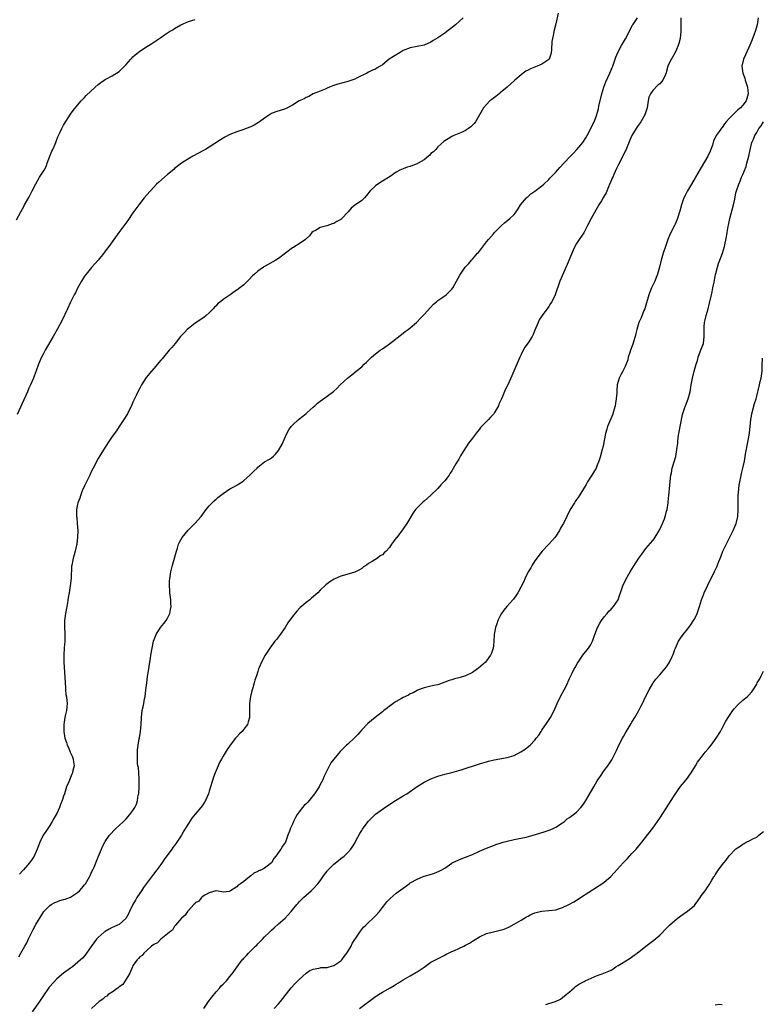
# Model space of a CAD drawing. Units: inches. Extents: x 2664000 to 2667000, y 1557000 to 1560000.
# Drawn here: x 2666104 to 2666319, y 1559332 to 1559616 of the extents above; entities that cross this region are included whole.
import ezdxf

# ---------------------------------------------------------------- set-up
doc = ezdxf.new("R2010")
doc.units = ezdxf.units.IN
doc.header["$MEASUREMENT"] = 0
doc.layers.add('LD26641557_10ft', color=102, linetype='Continuous')

msp = doc.modelspace()

# ---------------------------------------------------------------- linework, layer by layer
at = {"layer": 'LD26641557_10ft'}
for points, elevation in [([(2666232.3, 1559617), (2666230.09, 1559615), (2666228.35, 1559613.65), (2666227.57, 1559613), (2666227, 1559612.57), (2666225, 1559611.19), (2666223.6, 1559610.4), (2666223, 1559609.97), (2666221, 1559609.1), (2666219, 1559608.67), (2666217, 1559608.29), (2666215, 1559607.51), (2666214.08, 1559607), (2666212.14, 1559605.86), (2666210.97, 1559605), (2666209, 1559603.39), (2666208.37, 1559603), (2666207.5, 1559602.5), (2666207, 1559602.18), (2666206.17, 1559601.83), (2666205, 1559601.3), (2666204.47, 1559601), (2666201.69, 1559599.69), (2666201, 1559599.3), (2666199.33, 1559598.67), (2666199, 1559598.6), (2666196.16, 1559597.84), (2666195, 1559597.46), (2666194.65, 1559597.35), (2666193.67, 1559597), (2666193, 1559596.67), (2666192.43, 1559596.43), (2666191, 1559595.83), (2666189, 1559595.04), (2666187.75, 1559594.25), (2666187, 1559594.01), (2666186.37, 1559593.63), (2666185.01, 1559593), (2666183, 1559591.79), (2666181, 1559590.75), (2666178.19, 1559589.81), (2666177, 1559589.36), (2666176.43, 1559589), (2666175, 1559588.05), (2666173.5, 1559587), (2666173.22, 1559586.78), (2666171.97, 1559586.03), (2666171, 1559585.54), (2666169.63, 1559585), (2666169, 1559584.73), (2666167, 1559584.05), (2666165, 1559583.26), (2666163.5, 1559582.5), (2666162.25, 1559581.75), (2666159, 1559579.67), (2666157.9, 1559579), (2666157.33, 1559578.67), (2666154.29, 1559577), (2666153, 1559576.27), (2666151, 1559575.02), (2666149, 1559573.47), (2666148.76, 1559573.24), (2666147, 1559571.77), (2666146.06, 1559571), (2666144.43, 1559569.57), (2666143.83, 1559569), (2666143, 1559568.14), (2666141, 1559565.86), (2666140.27, 1559565), (2666138.69, 1559563), (2666137, 1559560.64), (2666135.53, 1559558.47), (2666132.88, 1559555), (2666130.08, 1559551), (2666129, 1559549.57), (2666128.56, 1559549), (2666126.92, 1559547), (2666126.04, 1559545.96), (2666125, 1559544.86), (2666123.46, 1559543), (2666123, 1559542.38), (2666122.15, 1559541), (2666121, 1559538.96), (2666120.38, 1559537.62), (2666120.04, 1559537), (2666119, 1559534.88), (2666118.13, 1559533), (2666116.49, 1559529.51), (2666115.19, 1559527.19), (2666114.36, 1559525.64), (2666113.94, 1559525), (2666111.7, 1559521), (2666111, 1559519.73), (2666110.63, 1559519), (2666110.37, 1559518.37), (2666109.76, 1559517), (2666109.06, 1559515.06), (2666108.46, 1559513.54), (2666108.28, 1559513), (2666107.45, 1559511), (2666107, 1559510.05), (2666106.56, 1559509), (2666105, 1559505.65), (2666103.57, 1559502.43)], 8280), ([(2666104.09, 1559345.91), (2666104.64, 1559347), (2666105, 1559347.62), (2666105.76, 1559349), (2666106.24, 1559349.76), (2666107, 1559351.34), (2666107.86, 1559353), (2666108.21, 1559353.79), (2666109, 1559355.23), (2666111, 1559358.54), (2666111.33, 1559359), (2666113, 1559360.74), (2666113.37, 1559361), (2666114.42, 1559361.58), (2666115, 1559361.77), (2666115.86, 1559362.14), (2666117, 1559362.42), (2666117.41, 1559362.59), (2666119, 1559363.17), (2666119.51, 1559363.51), (2666121, 1559364.45), (2666121.62, 1559365), (2666122.26, 1559365.74), (2666123, 1559366.69), (2666123.26, 1559367), (2666124.46, 1559369), (2666124.61, 1559369.39), (2666125.27, 1559370.73), (2666125.43, 1559371), (2666125.77, 1559371.77), (2666126.28, 1559373), (2666127.04, 1559374.96), (2666127.89, 1559377), (2666128.23, 1559377.77), (2666128.85, 1559379), (2666129, 1559379.24), (2666130.22, 1559381), (2666130.58, 1559381.42), (2666131.55, 1559382.45), (2666132.12, 1559383), (2666133, 1559383.79), (2666134.24, 1559385), (2666135, 1559385.72), (2666136.09, 1559387), (2666137, 1559388.13), (2666137.51, 1559389), (2666137.99, 1559390.01), (2666138.29, 1559391), (2666138.54, 1559392.54), (2666138.65, 1559393), (2666138.79, 1559395), (2666138.81, 1559396.81), (2666138.79, 1559397), (2666138.75, 1559397.25), (2666138.67, 1559399), (2666138.56, 1559400.56), (2666138.45, 1559401), (2666138.33, 1559401.67), (2666138.27, 1559403), (2666138.3, 1559404.3), (2666138.27, 1559405), (2666138.32, 1559405.68), (2666138.49, 1559407), (2666138.83, 1559408.83), (2666138.86, 1559409.14), (2666139.18, 1559411), (2666139.33, 1559413), (2666139.43, 1559415), (2666139.69, 1559417), (2666139.94, 1559418.06), (2666140.12, 1559419), (2666140.35, 1559420.35), (2666140.49, 1559421), (2666140.74, 1559423), (2666140.96, 1559425.04), (2666141.21, 1559426.79), (2666141.33, 1559427.33), (2666141.58, 1559429), (2666141.71, 1559429.71), (2666141.88, 1559431), (2666142.05, 1559432.05), (2666142.18, 1559433), (2666142.52, 1559435), (2666142.95, 1559437), (2666143.48, 1559438.52), (2666143.68, 1559439), (2666144.96, 1559441), (2666145.88, 1559442.12), (2666146.57, 1559443), (2666147, 1559443.71), (2666147.62, 1559445), (2666147.86, 1559446.14), (2666148.01, 1559447), (2666147.95, 1559447.95), (2666147.93, 1559449), (2666147.66, 1559451), (2666147.63, 1559451.63), (2666147.51, 1559453), (2666147.56, 1559454.44), (2666147.61, 1559455), (2666147.93, 1559457), (2666148.17, 1559457.83), (2666148.44, 1559459), (2666149.58, 1559463), (2666149.88, 1559463.88), (2666150.19, 1559465), (2666150.41, 1559465.59), (2666151.2, 1559467), (2666152.92, 1559469.08), (2666153.92, 1559470.08), (2666154.88, 1559471), (2666156.72, 1559473), (2666158.13, 1559475), (2666159, 1559476.1), (2666159.82, 1559477), (2666160.42, 1559477.58), (2666161, 1559478.07), (2666161.49, 1559478.51), (2666163, 1559479.68), (2666165, 1559480.99), (2666166.3, 1559481.7), (2666167, 1559482.05), (2666167.59, 1559482.41), (2666168.49, 1559483), (2666169, 1559483.38), (2666170.77, 1559485), (2666171.88, 1559486.12), (2666172.8, 1559487), (2666173, 1559487.23), (2666175, 1559488.84), (2666176.41, 1559489.59), (2666177, 1559489.99), (2666177.55, 1559490.45), (2666178.11, 1559491), (2666179, 1559492.03), (2666180.06, 1559493.94), (2666181.42, 1559497), (2666181.94, 1559498.06), (2666182.61, 1559499), (2666183, 1559499.42), (2666184.73, 1559501), (2666186.01, 1559501.99), (2666187, 1559502.8), (2666187.26, 1559503), (2666189, 1559504.6), (2666189.52, 1559505), (2666190.3, 1559505.7), (2666191, 1559506.35), (2666193, 1559507.78), (2666194.85, 1559509.15), (2666195.9, 1559510.1), (2666196.8, 1559511), (2666198.93, 1559513), (2666200.12, 1559513.88), (2666201.41, 1559515), (2666203, 1559516.26), (2666203.72, 1559517), (2666204.4, 1559517.6), (2666205.79, 1559519), (2666207, 1559520.02), (2666208.34, 1559521), (2666209, 1559521.45), (2666211, 1559522.85), (2666215, 1559525.97), (2666215.56, 1559526.44), (2666216.38, 1559527), (2666217, 1559527.49), (2666218.8, 1559529), (2666219, 1559529.19), (2666219.85, 1559530.15), (2666220.73, 1559531), (2666221, 1559531.29), (2666223.71, 1559534.29), (2666224.58, 1559535), (2666225, 1559535.37), (2666226.12, 1559536.12), (2666227.36, 1559537), (2666229, 1559538.68), (2666229.27, 1559539), (2666230.39, 1559541), (2666231.32, 1559542.68), (2666231.48, 1559543), (2666232.89, 1559545), (2666233.91, 1559546.09), (2666234.69, 1559547), (2666235, 1559547.31), (2666236.46, 1559549), (2666236.73, 1559549.27), (2666239, 1559552.3), (2666239.57, 1559553), (2666241, 1559554.65), (2666241.33, 1559555), (2666243.35, 1559557), (2666244.22, 1559557.78), (2666245.73, 1559559), (2666247, 1559560.22), (2666247.61, 1559561), (2666248.17, 1559561.83), (2666248.86, 1559563), (2666250.55, 1559565), (2666250.77, 1559565.23), (2666251, 1559565.41), (2666251.85, 1559566.15), (2666253, 1559566.95), (2666255, 1559568.49), (2666255.59, 1559569), (2666257, 1559570.32), (2666257.34, 1559570.66), (2666259, 1559572.46), (2666259.47, 1559573), (2666260.23, 1559573.77), (2666261.33, 1559575), (2666263.23, 1559577), (2666264.11, 1559577.89), (2666265.09, 1559579), (2666266.82, 1559581), (2666267.64, 1559582.36), (2666268.11, 1559583), (2666269.14, 1559585), (2666269.7, 1559586.3), (2666270.05, 1559587), (2666270.83, 1559589), (2666271, 1559589.48), (2666271.31, 1559590.69), (2666271.48, 1559591.48), (2666272.3, 1559595), (2666272.91, 1559597), (2666273.5, 1559598.5), (2666274.64, 1559601), (2666275.33, 1559602.67), (2666275.47, 1559603), (2666276.35, 1559605.65), (2666276.9, 1559607), (2666277.99, 1559609), (2666279.1, 1559610.9), (2666281.18, 1559614.82), (2666281.25, 1559615), (2666282.64, 1559617)], 8260), ([(2666259.7, 1559618.3), (2666259, 1559615.27), (2666258.43, 1559613), (2666258.31, 1559612.31), (2666258.03, 1559611), (2666257.9, 1559610.1), (2666257.74, 1559607.74), (2666257.67, 1559607), (2666257.55, 1559606.45), (2666257.07, 1559605), (2666257, 1559604.91), (2666255, 1559603.57), (2666253.6, 1559603), (2666253.16, 1559602.84), (2666251.72, 1559602.28), (2666251, 1559601.87), (2666250.42, 1559601.58), (2666249.61, 1559601), (2666249, 1559600.52), (2666247.19, 1559599), (2666245, 1559596.97), (2666243, 1559595.28), (2666242.63, 1559595), (2666241.74, 1559594.26), (2666240.56, 1559593.44), (2666240, 1559593), (2666239, 1559592), (2666238.17, 1559591), (2666235.84, 1559587), (2666235.48, 1559586.52), (2666235, 1559585.96), (2666234.5, 1559585.5), (2666233.85, 1559585), (2666233, 1559584.46), (2666231.99, 1559583.99), (2666229.61, 1559583), (2666229, 1559582.7), (2666227.93, 1559582.07), (2666227, 1559581.48), (2666226.75, 1559581.25), (2666225, 1559579.76), (2666224.36, 1559579), (2666223.72, 1559578.28), (2666223, 1559577.77), (2666222.66, 1559577.34), (2666222.27, 1559577), (2666221, 1559575.99), (2666219.28, 1559575), (2666219.12, 1559574.88), (2666219, 1559574.83), (2666217.7, 1559574.3), (2666217, 1559574.05), (2666216.16, 1559573.84), (2666215, 1559573.4), (2666214.02, 1559573), (2666213, 1559572.4), (2666211.22, 1559571.22), (2666209, 1559569.78), (2666207.66, 1559569), (2666207, 1559568.49), (2666205.42, 1559567), (2666204.36, 1559565.64), (2666203.79, 1559565), (2666203, 1559564.25), (2666201.19, 1559563), (2666201, 1559562.88), (2666199.98, 1559562.02), (2666199.12, 1559561), (2666199, 1559560.89), (2666197.24, 1559559), (2666197, 1559558.8), (2666195.84, 1559558.16), (2666195, 1559557.62), (2666194.5, 1559557.5), (2666192.9, 1559556.9), (2666191, 1559556.41), (2666189.63, 1559555.63), (2666189, 1559555.32), (2666188.61, 1559555), (2666187.95, 1559554.05), (2666187, 1559553.18), (2666186.92, 1559553.08), (2666186.79, 1559553), (2666185, 1559551.71), (2666183.76, 1559551), (2666183.29, 1559550.71), (2666183, 1559550.57), (2666179, 1559547.51), (2666178.23, 1559547), (2666175, 1559545.21), (2666174.68, 1559545), (2666173, 1559543.82), (2666172.08, 1559543), (2666171.54, 1559542.46), (2666170.57, 1559541.43), (2666169, 1559539.92), (2666167.86, 1559539), (2666167, 1559538.37), (2666166.16, 1559537.84), (2666165.02, 1559537), (2666163, 1559535.65), (2666162.24, 1559535), (2666161.53, 1559534.47), (2666161, 1559533.88), (2666160.54, 1559533.46), (2666160.17, 1559533), (2666159, 1559531.81), (2666158.09, 1559531), (2666157.49, 1559530.51), (2666157, 1559530.17), (2666156.34, 1559529.66), (2666155, 1559528.82), (2666153, 1559527.29), (2666152.68, 1559527), (2666151.86, 1559526.14), (2666151, 1559525.26), (2666150.76, 1559525), (2666149.15, 1559523), (2666148.21, 1559521.79), (2666147.48, 1559521), (2666145.42, 1559518.58), (2666145, 1559518.13), (2666144.49, 1559517.51), (2666144.06, 1559517), (2666143, 1559515.72), (2666142.36, 1559515), (2666140.86, 1559513.14), (2666139.51, 1559511), (2666139, 1559510.08), (2666138.63, 1559509.37), (2666137.96, 1559507.96), (2666137, 1559506.01), (2666136.57, 1559505), (2666136.11, 1559504.11), (2666135.39, 1559502.62), (2666134.36, 1559501), (2666133.02, 1559498.98), (2666132.21, 1559497.79), (2666131, 1559496.13), (2666130.22, 1559495), (2666128.94, 1559493), (2666127.73, 1559491), (2666127.48, 1559490.52), (2666127, 1559489.75), (2666125.55, 1559487), (2666125, 1559486.1), (2666124.51, 1559485), (2666123, 1559481.89), (2666122.39, 1559480.39), (2666121.85, 1559479), (2666121.64, 1559478.36), (2666121.1, 1559477), (2666121, 1559476.56), (2666120.7, 1559475), (2666120.7, 1559473.3), (2666120.72, 1559473), (2666120.76, 1559472.76), (2666120.93, 1559471), (2666121.08, 1559469), (2666121.03, 1559466.97), (2666120.84, 1559465.16), (2666120.81, 1559465), (2666120.71, 1559464.71), (2666120.34, 1559463), (2666120.08, 1559461.92), (2666119.71, 1559461), (2666119.33, 1559459), (2666119.29, 1559458.71), (2666119.18, 1559455.18), (2666118.93, 1559453), (2666118.61, 1559451), (2666118.35, 1559449.65), (2666118.1, 1559448.1), (2666117.55, 1559445), (2666117.28, 1559443), (2666117.23, 1559441), (2666117.3, 1559439.3), (2666117.32, 1559439), (2666117.3, 1559437.3), (2666117.31, 1559437), (2666117.14, 1559435.14), (2666117.04, 1559433), (2666117.09, 1559431), (2666117.36, 1559426.64), (2666117.51, 1559423.51), (2666117.57, 1559423), (2666117.68, 1559421.68), (2666117.84, 1559421), (2666117.91, 1559419.91), (2666118.05, 1559419), (2666117.9, 1559418.1), (2666117.79, 1559417), (2666117.45, 1559415.45), (2666117.31, 1559415), (2666117.05, 1559413), (2666117.08, 1559411), (2666117.35, 1559409), (2666117.78, 1559407.78), (2666117.97, 1559407), (2666118.36, 1559406.36), (2666118.91, 1559405), (2666119.6, 1559403.6), (2666119.76, 1559403), (2666119.84, 1559402.16), (2666120.01, 1559401), (2666119.69, 1559399.69), (2666119.55, 1559399), (2666119.41, 1559398.59), (2666119, 1559397.7), (2666118.45, 1559396.46), (2666117.87, 1559395), (2666117.67, 1559394.33), (2666117.21, 1559393), (2666117, 1559392.29), (2666116.57, 1559391), (2666116.14, 1559389.86), (2666115.79, 1559389), (2666115, 1559387.31), (2666114.83, 1559387), (2666114.16, 1559385.84), (2666113.72, 1559385), (2666113, 1559383.85), (2666111.87, 1559382.13), (2666111.09, 1559381), (2666110.1, 1559379), (2666109.35, 1559377), (2666108.47, 1559375), (2666107.91, 1559374.09), (2666107.12, 1559373), (2666105.37, 1559371), (2666105.18, 1559370.82), (2666104.26, 1559369.74)], 8270), ([(2666295.13, 1559617), (2666295.07, 1559614.93), (2666295.14, 1559613), (2666294.94, 1559611), (2666294.48, 1559609.52), (2666294.35, 1559609), (2666293.86, 1559607.86), (2666293.47, 1559607), (2666292.57, 1559605.43), (2666292.34, 1559605), (2666291.39, 1559603), (2666291, 1559601.56), (2666290.86, 1559601.14), (2666290.63, 1559600.63), (2666289.95, 1559599), (2666289.53, 1559598.47), (2666289, 1559597.94), (2666288.49, 1559597.51), (2666287, 1559595.96), (2666286.3, 1559595), (2666285.91, 1559594.09), (2666285.64, 1559593), (2666285.34, 1559591), (2666285, 1559589.82), (2666284.72, 1559589), (2666283.57, 1559587), (2666283.35, 1559586.65), (2666282.52, 1559585.48), (2666282.2, 1559585), (2666280.97, 1559583), (2666280.36, 1559581.64), (2666279.2, 1559578.8), (2666279, 1559578.44), (2666278.34, 1559577), (2666277, 1559574.45), (2666276.56, 1559573.44), (2666275.78, 1559571.78), (2666275.45, 1559571), (2666275.33, 1559570.67), (2666274.71, 1559569.29), (2666274.56, 1559569), (2666274.21, 1559568.21), (2666273.52, 1559566.48), (2666272.81, 1559565.19), (2666272.17, 1559564.17), (2666271.46, 1559563), (2666269.19, 1559559), (2666268.13, 1559557), (2666267.08, 1559554.92), (2666265.78, 1559553), (2666265, 1559551.8), (2666264.55, 1559551), (2666264.05, 1559549.95), (2666262.26, 1559545.74), (2666260.2, 1559541), (2666258.79, 1559537), (2666257.83, 1559535), (2666257.53, 1559534.47), (2666257, 1559533.66), (2666255.05, 1559531), (2666254.25, 1559529.75), (2666253.89, 1559529), (2666253, 1559526.8), (2666252.45, 1559525.55), (2666252.18, 1559525), (2666251, 1559523.13), (2666250.11, 1559521.89), (2666249.62, 1559521), (2666249, 1559519.8), (2666248.61, 1559519), (2666247.74, 1559517), (2666246.35, 1559513.65), (2666245.16, 1559511), (2666245, 1559510.66), (2666244.43, 1559509.57), (2666243.66, 1559507.66), (2666243.23, 1559506.77), (2666243, 1559506.21), (2666242.59, 1559505.41), (2666242.44, 1559505), (2666241.34, 1559503), (2666241.21, 1559502.79), (2666241, 1559502.52), (2666240.25, 1559501.76), (2666239.59, 1559501), (2666237.33, 1559498.67), (2666237, 1559498.24), (2666236.4, 1559497.6), (2666235, 1559495.65), (2666233.84, 1559494.16), (2666231.84, 1559491), (2666231.5, 1559490.5), (2666231, 1559489.58), (2666230.63, 1559489), (2666230.18, 1559488.18), (2666229, 1559486.22), (2666228.49, 1559485.51), (2666228.24, 1559485), (2666227, 1559483.34), (2666226.7, 1559483), (2666225.82, 1559482.18), (2666225, 1559481.14), (2666224.92, 1559481.08), (2666224.86, 1559481), (2666223, 1559479.14), (2666221, 1559477.4), (2666220.78, 1559477.22), (2666219, 1559475.51), (2666218.58, 1559475), (2666217.88, 1559474.12), (2666216.02, 1559471), (2666215, 1559469.44), (2666213.11, 1559467), (2666213, 1559466.84), (2666212.17, 1559465.83), (2666211.65, 1559465), (2666211, 1559464.04), (2666210.09, 1559463), (2666209.48, 1559462.52), (2666209, 1559461.99), (2666208.37, 1559461.63), (2666207.54, 1559461), (2666206.01, 1559460.01), (2666205, 1559459.43), (2666204.4, 1559459), (2666203.55, 1559458.45), (2666203, 1559458.01), (2666202.37, 1559457.63), (2666201, 1559456.95), (2666198.05, 1559456.05), (2666197, 1559455.76), (2666195.1, 1559454.9), (2666193.84, 1559454.16), (2666193, 1559453.54), (2666192.68, 1559453.32), (2666191, 1559451.77), (2666190.31, 1559451), (2666188.55, 1559449.45), (2666188.09, 1559449), (2666187, 1559448.21), (2666185.62, 1559447), (2666185.28, 1559446.72), (2666184.27, 1559445.73), (2666183, 1559444.13), (2666181.71, 1559442.29), (2666180.89, 1559441), (2666179.31, 1559438.69), (2666179, 1559438.31), (2666178.45, 1559437.55), (2666177.98, 1559437), (2666177, 1559435.69), (2666176.46, 1559435), (2666175.9, 1559434.1), (2666175.16, 1559433), (2666174.09, 1559431), (2666173.42, 1559429.42), (2666173.26, 1559429), (2666173, 1559428.23), (2666172.63, 1559427), (2666172.18, 1559425.82), (2666171.99, 1559425), (2666171.6, 1559423.6), (2666171.28, 1559422.72), (2666170.93, 1559421.07), (2666170.6, 1559419), (2666170.6, 1559417.4), (2666170.6, 1559417), (2666170.63, 1559416.63), (2666170.64, 1559415), (2666170.22, 1559413.78), (2666170.04, 1559413), (2666169, 1559411.6), (2666168.51, 1559411), (2666167.7, 1559410.3), (2666167, 1559409.43), (2666166.78, 1559409.22), (2666166.64, 1559409), (2666165.08, 1559407), (2666164.21, 1559405.79), (2666163, 1559403.79), (2666162.55, 1559403), (2666162.01, 1559401.99), (2666161.55, 1559401), (2666160.73, 1559399), (2666160.27, 1559397.73), (2666159, 1559393.7), (2666158.76, 1559393), (2666157.94, 1559391), (2666157, 1559389.52), (2666156.63, 1559389), (2666155, 1559387.12), (2666154.03, 1559385.97), (2666153, 1559384.4), (2666152.14, 1559383), (2666151.71, 1559382.29), (2666151.02, 1559381), (2666149.7, 1559379), (2666149, 1559378.06), (2666148.53, 1559377.47), (2666148.21, 1559377), (2666146, 1559374), (2666145, 1559372.58), (2666143.85, 1559371), (2666142.62, 1559369.38), (2666140.09, 1559365.91), (2666139.47, 1559365), (2666139, 1559364.25), (2666138.14, 1559363), (2666137.74, 1559362.26), (2666136.98, 1559361), (2666135.99, 1559359), (2666135.72, 1559358.28), (2666134.97, 1559357), (2666133, 1559355.26), (2666132.54, 1559355), (2666131.47, 1559354.53), (2666131, 1559354.34), (2666130.12, 1559353.88), (2666129, 1559353.26), (2666128.84, 1559353.16), (2666128.65, 1559353), (2666127, 1559351.51), (2666126.5, 1559351), (2666124.92, 1559348.92), (2666123.58, 1559347), (2666123.36, 1559346.64), (2666123, 1559346.22), (2666122.48, 1559345.52), (2666121.91, 1559345), (2666119.53, 1559343), (2666119, 1559342.65), (2666117, 1559341.19), (2666115, 1559339.52), (2666113, 1559337.31), (2666112.87, 1559337.13), (2666111, 1559334.49), (2666110.03, 1559333), (2666107.96, 1559330.04)], 8250), ([(2666317.44, 1559617), (2666317.12, 1559615), (2666316.69, 1559613.31), (2666316.59, 1559613), (2666316.29, 1559612.29), (2666315.57, 1559610.43), (2666315, 1559609.13), (2666313.72, 1559606.28), (2666313.21, 1559605), (2666312.74, 1559603), (2666313, 1559601), (2666313.53, 1559599.53), (2666313.68, 1559599), (2666314.32, 1559597), (2666314.51, 1559595), (2666313.92, 1559593), (2666313, 1559591.78), (2666312.32, 1559591), (2666311.58, 1559590.42), (2666311, 1559589.83), (2666310.08, 1559589), (2666309, 1559587.87), (2666308.22, 1559587), (2666307.67, 1559586.33), (2666307, 1559585.27), (2666306.86, 1559585.14), (2666306.21, 1559584.21), (2666305.32, 1559583), (2666305.21, 1559582.79), (2666305, 1559582.3), (2666304.56, 1559581.44), (2666304.21, 1559580.21), (2666303.79, 1559579), (2666303.53, 1559578.47), (2666302.9, 1559577), (2666301, 1559573.74), (2666300.7, 1559573.3), (2666299.36, 1559571), (2666299.24, 1559570.76), (2666298.14, 1559569), (2666296.98, 1559567), (2666296.34, 1559565.66), (2666295.99, 1559565), (2666295.27, 1559563), (2666294.83, 1559561.17), (2666294.66, 1559560.66), (2666294.18, 1559559), (2666293.45, 1559557.45), (2666293.26, 1559557), (2666292.23, 1559555), (2666291.85, 1559554.15), (2666291.38, 1559553), (2666290.68, 1559551), (2666290.05, 1559549), (2666289.46, 1559547), (2666288.93, 1559545), (2666288.32, 1559543), (2666287.98, 1559542.02), (2666287.56, 1559541), (2666286.67, 1559539), (2666286.19, 1559537.81), (2666285.91, 1559537), (2666285, 1559534.06), (2666284.69, 1559533), (2666284.46, 1559532.46), (2666283.64, 1559530.36), (2666282.98, 1559529), (2666282.39, 1559527), (2666282.15, 1559525.85), (2666281.95, 1559525), (2666281.47, 1559523.47), (2666281.27, 1559522.73), (2666280.6, 1559521), (2666280.37, 1559520.37), (2666279.94, 1559519), (2666279.78, 1559518.22), (2666279, 1559516.35), (2666278.37, 1559515), (2666277.92, 1559514.08), (2666277.32, 1559513), (2666277, 1559511.97), (2666276.75, 1559511), (2666276.61, 1559509.39), (2666276.6, 1559508.6), (2666276.48, 1559507), (2666276.26, 1559505.74), (2666276.16, 1559505), (2666275.61, 1559503), (2666275.46, 1559502.54), (2666273.97, 1559499), (2666273.77, 1559498.23), (2666273.34, 1559497), (2666272.95, 1559495), (2666272.66, 1559493.34), (2666272.37, 1559492.37), (2666271.81, 1559490.19), (2666271.44, 1559489), (2666271, 1559487.83), (2666270.66, 1559487), (2666269.45, 1559485), (2666269, 1559484.34), (2666268.19, 1559483), (2666267.78, 1559482.22), (2666266.99, 1559480.99), (2666265.45, 1559478.55), (2666265, 1559477.93), (2666264.64, 1559477.36), (2666264.39, 1559477), (2666263.18, 1559475), (2666262.16, 1559473), (2666261.21, 1559471), (2666261, 1559470.62), (2666260.39, 1559469.61), (2666260.09, 1559469), (2666259, 1559467.38), (2666258.71, 1559467), (2666257, 1559465.06), (2666255.04, 1559463), (2666253, 1559460.25), (2666252.21, 1559459), (2666251.79, 1559458.21), (2666251.05, 1559457), (2666250.09, 1559455), (2666249.78, 1559454.22), (2666248.06, 1559451), (2666247.64, 1559450.36), (2666246.8, 1559449.2), (2666246.64, 1559449), (2666244.85, 1559447), (2666244.04, 1559445.96), (2666243.39, 1559445), (2666243, 1559444.31), (2666242.34, 1559443), (2666241.97, 1559442.03), (2666241.63, 1559441), (2666241.28, 1559439), (2666241.14, 1559437), (2666241, 1559435.7), (2666240.9, 1559435), (2666240.42, 1559433.58), (2666240.18, 1559433), (2666239, 1559431.37), (2666238.71, 1559431), (2666236.76, 1559429.24), (2666236.46, 1559429), (2666235, 1559427.96), (2666233, 1559427), (2666231.43, 1559426.57), (2666231, 1559426.44), (2666229.82, 1559426.18), (2666229, 1559425.9), (2666228.28, 1559425.72), (2666227, 1559425.15), (2666225, 1559424.46), (2666224.33, 1559424.33), (2666223, 1559424.03), (2666221.79, 1559423.79), (2666221, 1559423.6), (2666219.15, 1559422.85), (2666219, 1559422.81), (2666217.87, 1559422.13), (2666217, 1559421.79), (2666216.52, 1559421.48), (2666215, 1559420.77), (2666214.49, 1559420.49), (2666213, 1559419.64), (2666212.06, 1559419), (2666211.47, 1559418.53), (2666211, 1559418.22), (2666210.33, 1559417.67), (2666209.43, 1559417), (2666209, 1559416.65), (2666206.86, 1559415), (2666204.75, 1559413.25), (2666203, 1559411.39), (2666201.87, 1559410.13), (2666201, 1559409.24), (2666199, 1559407.3), (2666198.65, 1559407), (2666196.84, 1559405.16), (2666195.01, 1559402.99), (2666194.13, 1559401.87), (2666193, 1559399.77), (2666192.65, 1559399), (2666192.09, 1559397.91), (2666191.75, 1559397), (2666191, 1559395.61), (2666190.7, 1559395), (2666189.43, 1559393), (2666189, 1559392.46), (2666187.44, 1559390.56), (2666187, 1559390.09), (2666186.44, 1559389.56), (2666185.96, 1559389), (2666185, 1559387.74), (2666184.4, 1559387), (2666183.88, 1559386.12), (2666183.34, 1559385), (2666183, 1559384.17), (2666182.47, 1559383), (2666182.22, 1559382.22), (2666181.74, 1559381), (2666180.99, 1559379), (2666180.15, 1559377.85), (2666179.66, 1559377), (2666178.27, 1559375), (2666177.7, 1559374.3), (2666177, 1559373.04), (2666175, 1559371.51), (2666174.05, 1559371), (2666173.3, 1559370.7), (2666173, 1559370.49), (2666171.9, 1559370.1), (2666171, 1559369.25), (2666170.64, 1559369), (2666169, 1559367.67), (2666168.03, 1559367), (2666167.39, 1559366.61), (2666167, 1559366.07), (2666165.17, 1559365), (2666165, 1559364.83), (2666164.73, 1559364.73), (2666163, 1559364.61), (2666162.68, 1559364.68), (2666161, 1559364.91), (2666160.91, 1559364.91), (2666159, 1559364.37), (2666157.71, 1559363.71), (2666157, 1559363.23), (2666156.75, 1559363), (2666155.98, 1559362.02), (2666155, 1559361.49), (2666154.81, 1559361.19), (2666154.59, 1559361), (2666153, 1559359.31), (2666152.78, 1559359), (2666152.09, 1559357.91), (2666151, 1559357.04), (2666149.31, 1559355), (2666149.19, 1559354.81), (2666149, 1559354.72), (2666148.37, 1559353.63), (2666147.54, 1559353), (2666147, 1559352.52), (2666145, 1559350.98), (2666144.06, 1559349.94), (2666143, 1559349.47), (2666142.37, 1559349), (2666141, 1559347.73), (2666140.16, 1559347), (2666139.68, 1559346.32), (2666139, 1559345.87), (2666138.6, 1559345.4), (2666138.17, 1559345), (2666137, 1559343.38), (2666136.83, 1559343), (2666136.32, 1559341.68), (2666135.97, 1559341), (2666135, 1559339.49), (2666134.05, 1559337.95), (2666133, 1559337.2), (2666132.9, 1559337.1), (2666132.74, 1559337), (2666131, 1559335.7), (2666129.87, 1559335), (2666129.42, 1559334.58), (2666129, 1559334.34), (2666128.28, 1559333.72), (2666127.23, 1559333), (2666125.08, 1559331)], 8240), ([(2666103.36, 1559558.64), (2666104.64, 1559561), (2666105.48, 1559562.52), (2666105.74, 1559563), (2666106.91, 1559565.09), (2666107.96, 1559567), (2666108.93, 1559569.07), (2666110.08, 1559571), (2666111, 1559572.38), (2666111.36, 1559573), (2666111.94, 1559574.06), (2666112.29, 1559575), (2666113, 1559577), (2666113.56, 1559578.44), (2666113.84, 1559579), (2666114.52, 1559580.51), (2666114.71, 1559581), (2666115, 1559581.83), (2666115.34, 1559582.66), (2666115.98, 1559583.98), (2666116.45, 1559585), (2666117, 1559585.97), (2666119, 1559589.12), (2666119.79, 1559590.21), (2666121, 1559591.77), (2666122.06, 1559593), (2666122.51, 1559593.49), (2666123, 1559593.98), (2666123.48, 1559594.52), (2666126.11, 1559597), (2666127, 1559597.71), (2666127.69, 1559598.31), (2666128.71, 1559599), (2666129, 1559599.18), (2666129.36, 1559599.36), (2666131, 1559600.28), (2666133, 1559601.53), (2666133.79, 1559602.21), (2666134.59, 1559603), (2666135, 1559603.5), (2666136.35, 1559605), (2666136.63, 1559605.37), (2666137, 1559605.74), (2666137.66, 1559606.34), (2666138.53, 1559607), (2666139, 1559607.34), (2666141.46, 1559609), (2666142.41, 1559609.59), (2666143, 1559609.99), (2666143.64, 1559610.36), (2666145, 1559611.34), (2666146.09, 1559612.09), (2666147.52, 1559613), (2666148.47, 1559613.53), (2666149, 1559613.89), (2666150.83, 1559615), (2666153, 1559615.88), (2666155, 1559616.46)], 8290), ([(2666157.45, 1559331), (2666158.82, 1559333), (2666159.74, 1559334.26), (2666161, 1559335.8), (2666162.09, 1559337), (2666162.49, 1559337.51), (2666163, 1559338.02), (2666163.47, 1559338.53), (2666163.99, 1559339), (2666165, 1559340.2), (2666165.65, 1559341), (2666167.05, 1559343), (2666168.55, 1559345), (2666168.77, 1559345.23), (2666169, 1559345.52), (2666169.73, 1559346.27), (2666170.36, 1559347), (2666171, 1559347.66), (2666172.36, 1559349), (2666172.71, 1559349.29), (2666173, 1559349.65), (2666174.37, 1559351), (2666175, 1559351.64), (2666176.42, 1559353), (2666176.73, 1559353.27), (2666177, 1559353.57), (2666177.77, 1559354.23), (2666179, 1559355.4), (2666180.89, 1559357.11), (2666182.63, 1559359), (2666183, 1559359.43), (2666184.27, 1559361), (2666184.64, 1559361.36), (2666185, 1559361.79), (2666186.2, 1559363), (2666187, 1559363.74), (2666188.47, 1559365), (2666189, 1559365.53), (2666190.33, 1559367), (2666191, 1559367.88), (2666191.8, 1559369), (2666192.29, 1559369.71), (2666193, 1559370.6), (2666193.17, 1559370.83), (2666193.33, 1559371), (2666195, 1559372.67), (2666196.27, 1559373.73), (2666197, 1559374.25), (2666197.92, 1559375), (2666199, 1559376.04), (2666199.83, 1559377), (2666201, 1559378.73), (2666201.35, 1559379.35), (2666202.48, 1559381.52), (2666203, 1559382.34), (2666203.24, 1559382.76), (2666203.41, 1559383), (2666204.98, 1559385.02), (2666205.93, 1559386.07), (2666207, 1559387.05), (2666209, 1559388.58), (2666211.68, 1559390.32), (2666212.81, 1559391), (2666215, 1559392.4), (2666216.01, 1559393), (2666219, 1559395.06), (2666221, 1559396.3), (2666223, 1559397.31), (2666225, 1559398.08), (2666227, 1559398.63), (2666229, 1559399.11), (2666231, 1559399.67), (2666231.97, 1559399.97), (2666237, 1559401.64), (2666239, 1559402.22), (2666239.63, 1559402.37), (2666241.27, 1559402.73), (2666245, 1559403.4), (2666245.64, 1559403.64), (2666247, 1559404.04), (2666248.94, 1559405.06), (2666250.16, 1559405.84), (2666251.28, 1559406.72), (2666251.58, 1559407), (2666253, 1559408.45), (2666253.36, 1559409), (2666254.08, 1559409.92), (2666254.78, 1559411), (2666255, 1559411.3), (2666256.49, 1559413.51), (2666257.45, 1559415), (2666258.55, 1559417), (2666259.46, 1559419), (2666260.59, 1559421.41), (2666261.46, 1559423), (2666262.46, 1559425), (2666262.61, 1559425.39), (2666263, 1559426.27), (2666263.75, 1559427.75), (2666264.35, 1559429), (2666264.58, 1559429.42), (2666265.3, 1559430.7), (2666265.44, 1559431), (2666266.84, 1559433), (2666268.49, 1559435), (2666269, 1559435.83), (2666269.59, 1559437), (2666270.28, 1559439), (2666271.08, 1559441), (2666271.76, 1559442.24), (2666272.23, 1559443), (2666273, 1559444.08), (2666273.81, 1559445), (2666274.35, 1559445.65), (2666275, 1559446.26), (2666275.68, 1559447), (2666277, 1559449), (2666277.53, 1559450.47), (2666277.69, 1559451), (2666278.39, 1559453), (2666279.19, 1559454.81), (2666280.46, 1559457), (2666281.46, 1559458.54), (2666282.99, 1559461), (2666283.81, 1559462.19), (2666285, 1559463.75), (2666287, 1559466.08), (2666287.38, 1559466.62), (2666289, 1559469.24), (2666289.83, 1559471), (2666290.36, 1559472.36), (2666290.59, 1559473), (2666290.66, 1559473.34), (2666291, 1559474.56), (2666291.11, 1559475), (2666291.41, 1559477), (2666291.57, 1559478.43), (2666291.66, 1559479), (2666291.96, 1559482.04), (2666292.1, 1559484.1), (2666292.22, 1559485), (2666292.38, 1559485.62), (2666292.61, 1559487), (2666293.62, 1559490.38), (2666293.75, 1559491), (2666294.08, 1559493), (2666294.2, 1559494.2), (2666294.25, 1559495), (2666294.44, 1559496.44), (2666294.49, 1559497), (2666295.56, 1559502.44), (2666295.73, 1559503), (2666296.15, 1559504.15), (2666296.41, 1559505), (2666297.22, 1559507), (2666297.75, 1559509), (2666298.08, 1559511), (2666298.44, 1559513), (2666298.97, 1559515), (2666299.55, 1559517), (2666299.9, 1559518.1), (2666300.13, 1559519), (2666300.82, 1559520.82), (2666301.61, 1559523), (2666301.87, 1559525), (2666301.83, 1559525.83), (2666301.8, 1559527), (2666301.82, 1559527.82), (2666301.92, 1559529), (2666302.16, 1559529.84), (2666302.4, 1559531), (2666303, 1559533), (2666303.42, 1559534.58), (2666303.95, 1559537), (2666304.11, 1559537.89), (2666304.37, 1559539), (2666304.71, 1559540.71), (2666304.78, 1559541.22), (2666305, 1559542.32), (2666305.1, 1559542.9), (2666305.2, 1559543.2), (2666305.64, 1559545), (2666305.96, 1559546.04), (2666306.36, 1559547), (2666307.1, 1559549), (2666307.66, 1559551), (2666308.27, 1559553.73), (2666308.5, 1559555), (2666308.77, 1559556.77), (2666308.86, 1559557.14), (2666309.21, 1559559), (2666310.32, 1559563), (2666310.66, 1559564.66), (2666311, 1559566.47), (2666311.12, 1559567), (2666311.79, 1559569), (2666312.2, 1559569.8), (2666312.64, 1559571), (2666313, 1559571.79), (2666313.91, 1559574.09), (2666314.19, 1559575), (2666314.73, 1559577), (2666315.09, 1559578.91), (2666315.63, 1559581), (2666316.03, 1559581.97), (2666316.48, 1559583), (2666317, 1559583.92), (2666317.57, 1559585), (2666318.24, 1559585.76), (2666318.99, 1559587)], 8230), ([(2666177.71, 1559331), (2666179, 1559332.33), (2666179.6, 1559333), (2666182.7, 1559337), (2666183.81, 1559338.19), (2666184.58, 1559339), (2666185, 1559339.4), (2666187, 1559341.18), (2666188.09, 1559341.91), (2666189, 1559342.37), (2666190.62, 1559342.62), (2666191, 1559342.73), (2666191.22, 1559342.78), (2666193, 1559342.84), (2666193.6, 1559343), (2666195, 1559343.42), (2666197, 1559344.78), (2666197.23, 1559345), (2666197.98, 1559346.02), (2666198.73, 1559347), (2666199.93, 1559349), (2666200.28, 1559349.72), (2666201.06, 1559350.94), (2666201.34, 1559351.34), (2666202.44, 1559353), (2666202.65, 1559353.35), (2666203.57, 1559354.43), (2666204.19, 1559355), (2666205, 1559355.81), (2666206.27, 1559357), (2666207, 1559357.75), (2666208.11, 1559359), (2666209, 1559360.19), (2666209.64, 1559361), (2666210.26, 1559361.74), (2666211.23, 1559362.77), (2666213, 1559364.25), (2666215, 1559365.76), (2666216.66, 1559367), (2666217, 1559367.23), (2666219, 1559368.37), (2666220.59, 1559369), (2666221, 1559369.15), (2666222.44, 1559369.56), (2666223.97, 1559370.03), (2666225.4, 1559370.6), (2666226.12, 1559371), (2666227, 1559371.53), (2666229, 1559372.93), (2666229.12, 1559373), (2666231, 1559373.93), (2666231.76, 1559374.24), (2666233, 1559374.65), (2666235, 1559375.45), (2666237, 1559376.39), (2666239, 1559377.3), (2666241, 1559378.06), (2666241.71, 1559378.29), (2666243, 1559378.74), (2666243.83, 1559379), (2666245, 1559379.33), (2666247, 1559379.78), (2666247.94, 1559379.94), (2666250.44, 1559380.44), (2666253.19, 1559381.19), (2666255.94, 1559382.06), (2666257.44, 1559382.56), (2666258.43, 1559383), (2666259, 1559383.3), (2666261, 1559384.63), (2666261.5, 1559385), (2666262.3, 1559385.7), (2666263, 1559386.1), (2666263.48, 1559386.52), (2666264.14, 1559387), (2666265, 1559387.68), (2666266.24, 1559389), (2666267, 1559389.97), (2666267.41, 1559390.59), (2666267.68, 1559391), (2666269, 1559393.39), (2666269.95, 1559395), (2666271, 1559396.74), (2666271.92, 1559398.08), (2666273, 1559399.69), (2666274, 1559401), (2666274.41, 1559401.59), (2666275.18, 1559402.82), (2666275.29, 1559403), (2666276.51, 1559405.49), (2666277.17, 1559407), (2666278.22, 1559409), (2666278.52, 1559409.48), (2666279, 1559410.33), (2666280.78, 1559413.22), (2666281, 1559413.6), (2666281.84, 1559415), (2666282.97, 1559417), (2666283.68, 1559418.32), (2666284.01, 1559419), (2666284.81, 1559420.81), (2666285.94, 1559423), (2666287, 1559424.8), (2666287.13, 1559425), (2666287.92, 1559426.08), (2666289, 1559427.36), (2666290.52, 1559429), (2666291, 1559429.62), (2666291.55, 1559430.45), (2666291.87, 1559431), (2666292.57, 1559432.57), (2666292.85, 1559433.15), (2666293.4, 1559434.6), (2666293.53, 1559435), (2666294.46, 1559437), (2666295, 1559437.85), (2666295.79, 1559439), (2666297, 1559440.49), (2666297.39, 1559441), (2666298.04, 1559441.96), (2666298.79, 1559443), (2666299, 1559443.4), (2666299.77, 1559445), (2666300.07, 1559445.93), (2666300.45, 1559447), (2666301.08, 1559449), (2666301.61, 1559450.39), (2666301.88, 1559451), (2666302.83, 1559453), (2666304.86, 1559457.14), (2666305, 1559457.49), (2666305.49, 1559458.51), (2666306.07, 1559460.07), (2666306.62, 1559461.38), (2666307.26, 1559463), (2666308.47, 1559465.53), (2666309.42, 1559467.42), (2666310.17, 1559469), (2666311.07, 1559471), (2666311.54, 1559473), (2666311.68, 1559475), (2666311.67, 1559475.67), (2666311.68, 1559479), (2666311.79, 1559481), (2666311.92, 1559482.08), (2666312.08, 1559483), (2666312.41, 1559484.41), (2666312.61, 1559485.39), (2666313.02, 1559487), (2666313.44, 1559489), (2666313.8, 1559491), (2666314.57, 1559495), (2666314.9, 1559497.1), (2666315.33, 1559501), (2666315.68, 1559503), (2666316.38, 1559505.62), (2666316.82, 1559507), (2666317, 1559507.78), (2666317.32, 1559509), (2666317.4, 1559509.4), (2666317.81, 1559511), (2666318.03, 1559512.03), (2666318.3, 1559513), (2666318.41, 1559513.6), (2666318.55, 1559515), (2666318.56, 1559516.56), (2666318.69, 1559518.69)], 8220), ([(2666202.39, 1559331), (2666205.05, 1559333), (2666207, 1559334.41), (2666207.36, 1559334.64), (2666207.86, 1559335), (2666209, 1559335.72), (2666211.2, 1559337), (2666212.36, 1559337.64), (2666213, 1559338.05), (2666213.6, 1559338.4), (2666214.49, 1559339), (2666215, 1559339.31), (2666217, 1559340.44), (2666218.65, 1559341.35), (2666219, 1559341.59), (2666219.89, 1559342.11), (2666221, 1559342.95), (2666223, 1559344.32), (2666226.05, 1559345.95), (2666227, 1559346.39), (2666227.37, 1559346.63), (2666228.1, 1559347), (2666229, 1559347.43), (2666229.76, 1559347.76), (2666231, 1559348.33), (2666232.52, 1559349), (2666233, 1559349.24), (2666234.12, 1559349.88), (2666235, 1559350.45), (2666237, 1559351.68), (2666239, 1559352.6), (2666241, 1559353.15), (2666242.54, 1559353.46), (2666244.09, 1559353.91), (2666245, 1559354.28), (2666245.5, 1559354.5), (2666247, 1559355.29), (2666249, 1559356.48), (2666249.79, 1559357), (2666250.56, 1559357.44), (2666251, 1559357.65), (2666251.86, 1559358.14), (2666253, 1559358.6), (2666254.48, 1559359), (2666255, 1559359.11), (2666257, 1559359.26), (2666259, 1559359.51), (2666259.77, 1559359.77), (2666261, 1559360.13), (2666262.8, 1559361), (2666264.22, 1559361.78), (2666265, 1559362.31), (2666265.44, 1559362.56), (2666266.16, 1559363), (2666271, 1559366.13), (2666271.54, 1559366.46), (2666272.32, 1559367), (2666273, 1559367.5), (2666274.88, 1559369.12), (2666275.89, 1559370.11), (2666278.45, 1559373), (2666279.7, 1559374.3), (2666280.33, 1559375), (2666281, 1559375.69), (2666282.21, 1559377), (2666282.57, 1559377.43), (2666283.47, 1559378.53), (2666287, 1559383.06), (2666289, 1559385.91), (2666291, 1559388.9), (2666292.31, 1559391), (2666293, 1559392.14), (2666294.13, 1559393.87), (2666295, 1559395.04), (2666296.61, 1559397), (2666297, 1559397.51), (2666297.61, 1559398.39), (2666298.09, 1559399), (2666299.38, 1559401), (2666299.94, 1559402.06), (2666301, 1559403.48), (2666302.15, 1559405), (2666303, 1559405.98), (2666303.44, 1559406.56), (2666303.84, 1559407), (2666305.33, 1559409), (2666306.53, 1559411), (2666307, 1559411.92), (2666308.08, 1559413.92), (2666308.72, 1559415), (2666310.09, 1559417), (2666310.49, 1559417.51), (2666311.43, 1559418.57), (2666313, 1559420.03), (2666314.22, 1559421), (2666314.62, 1559421.38), (2666315.57, 1559422.43), (2666315.96, 1559423), (2666317, 1559424.66), (2666317.17, 1559425), (2666317.86, 1559426.14), (2666318.31, 1559427), (2666319, 1559428.41)], 8210), ([(2666256.18, 1559332.18), (2666257, 1559332.4), (2666258.96, 1559333.04), (2666260.35, 1559333.65), (2666261, 1559334.13), (2666262.04, 1559335), (2666263, 1559335.78), (2666264.3, 1559337), (2666264.69, 1559337.31), (2666265.87, 1559338.13), (2666267.17, 1559338.83), (2666267.54, 1559339), (2666270.11, 1559340.11), (2666271, 1559340.47), (2666272.38, 1559341), (2666272.84, 1559341.16), (2666274.28, 1559341.72), (2666275, 1559342.1), (2666275.53, 1559342.47), (2666276.34, 1559343), (2666277, 1559343.36), (2666277.95, 1559343.95), (2666280.45, 1559345.55), (2666281.65, 1559346.35), (2666282.54, 1559347), (2666285, 1559349.02), (2666287.29, 1559350.72), (2666289, 1559352.18), (2666291, 1559354.17), (2666291.79, 1559355), (2666294.05, 1559357), (2666295.78, 1559358.22), (2666297, 1559359.04), (2666299, 1559360.75), (2666299.26, 1559361), (2666299.97, 1559362.03), (2666300.7, 1559363), (2666301, 1559363.52), (2666302.1, 1559365), (2666303, 1559366.32), (2666303.29, 1559366.71), (2666304.02, 1559368.02), (2666304.62, 1559369), (2666304.77, 1559369.23), (2666305, 1559369.6), (2666305.59, 1559370.41), (2666305.95, 1559371), (2666307, 1559372.42), (2666308.16, 1559373.84), (2666309, 1559375.05), (2666310.9, 1559377), (2666311, 1559377.09), (2666312.18, 1559377.82), (2666313, 1559378.47), (2666313.39, 1559378.61), (2666313.97, 1559379), (2666315, 1559379.5), (2666316.08, 1559380.08), (2666317, 1559380.48), (2666317.62, 1559381), (2666319, 1559382.04)], 8200), ([(2666305, 1559332.07), (2666306.23, 1559332.23), (2666307, 1559332.1)], 8190)]:
    msp.add_lwpolyline(points, dxfattribs=dict(at, elevation=elevation))

doc.saveas('drawing.dxf')
